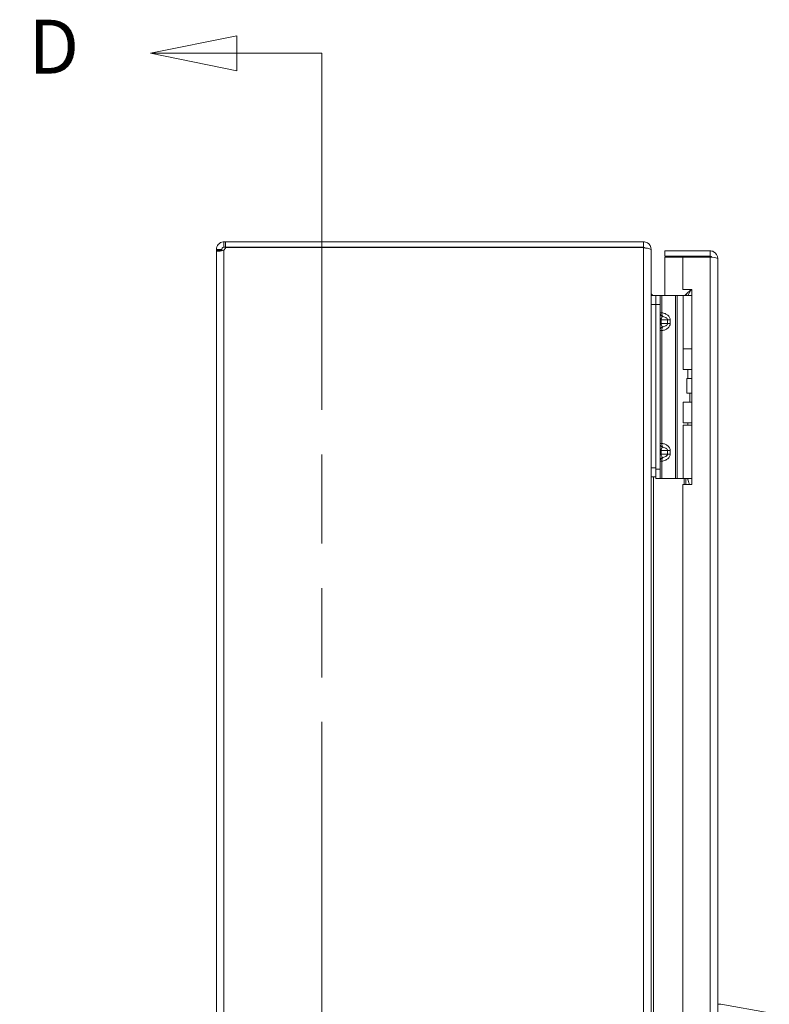
# Model space of a CAD drawing. Units: inches. Extents: x 2 to 131, y 1 to 85.
# Drawn here: x 2 to 13, y 47 to 61 of the extents above; entities that cross this region are included whole.
import ezdxf

# ---------------------------------------------------------------- set-up
doc = ezdxf.new("R2010")
doc.units = ezdxf.units.IN
doc.header["$LTSCALE"] = 8
doc.header["$MEASUREMENT"] = 0
doc.linetypes.add('DOUBLE_DASH_CHAIN', pattern=[1.2403, 0.6614, -0.0827, 0.1654, -0.0827, 0.1654, -0.0827])
for name, color, linetype, lineweight in [('Section Line (ANSI)', 7, 'DOUBLE_DASH_CHAIN', 13), ('Visible (ANSI)', 7, 'Continuous', 13), ('Visible Narrow (ANSI)', 7, 'Continuous', 18)]:
    doc.layers.add(name, color=color, linetype=linetype, lineweight=lineweight)
doc.styles.add('Label Text (ANSI)', font='RomanS.shx')

# ---------------------------------------------------------------- blocks, each defined once
blk = doc.blocks.new('2dTransSection0')
at = {"layer": 'Section Line (ANSI)', "linetype": 'Continuous'}
for p, q in [((0.6792, 7.596), (0.5307, 7.566)), ((0.6792, 7.536), (0.6792, 7.596)), ((0.6792, 7.566), (0.5307, 7.566)), ((0.5307, 7.566), (0.6792, 7.536)), ((0.8262, 7.566), (0.6792, 7.566)), ((0.8262, 7.566), (0.8262, 7.4894)), ((0.8262, 3.9653), (0.8262, 3.8888)), ((0.6792, 3.9188), (0.5307, 3.8888)), ((0.6792, 3.8588), (0.6792, 3.9188)), ((0.6792, 3.8888), (0.5307, 3.8888)), ((0.5307, 3.8888), (0.6792, 3.8588)), ((0.8262, 3.8888), (0.6792, 3.8888))]:
    blk.add_line(p, q, dxfattribs=at)
at = {"layer": 'Section Line (ANSI)', "linetype": 'DOUBLE_DASH_CHAIN', "ltscale": 0.116122}
blk.add_line((0.8262, 7.566), (0.8262, 3.8888), dxfattribs=at)
at = {"layer": 'Section Line (ANSI)', "linetype": 'Continuous', "flags": 128}
for points in [[(0.6792, 7.596), (0.5307, 7.566), (0.6792, 7.536), (0.6792, 7.596)], [(0.6792, 3.9188), (0.5307, 3.8888), (0.6792, 3.8588), (0.6792, 3.9188)]]:
    blk.add_lwpolyline(points, dxfattribs=at)
at = {"layer": 'Section Line (ANSI)'}
for points in [[(0.6792, 7.596), (0.5307, 7.566), (0.6792, 7.536), (0.6792, 7.596)], [(0.6792, 3.9188), (0.5307, 3.8888), (0.6792, 3.8588), (0.6792, 3.9188)]]:
    blk.add_solid(points, dxfattribs=at)
at = {"layer": 'Section Line (ANSI)', "char_height": 0.093, "attachment_point": 7, "style": 'Label Text (ANSI)'}
for insert in [(0.3202, 7.5019), (0.2921, 3.8543)]:
    blk.add_mtext('D', dxfattribs=dict(at, insert=insert))

msp = doc.modelspace()

# ---------------------------------------------------------------- linework, layer by layer
at = {"layer": 'Visible (ANSI)'}
for p, q in [((5.153, 57.825), (5.227, 57.825)), ((5.153, 57.815), (5.153, 57.825)), ((5.227, 57.825), (5.227, 57.815)), ((5.258, 57.93), (5.278, 57.93)), ((5.258, 57.93), (5.258, 57.88)), ((5.258, 57.88), (5.258, 57.856)), ((5.278, 57.856), (5.258, 57.856)), ((11.047, 57.93), (5.278, 57.93)), ((5.278, 57.93), (5.278, 57.856)), ((5.278, 57.856), (11.047, 57.856)), ((5.28, 57.85), (11.047, 57.85)), ((11.047, 57.856), (11.047, 57.93)), ((11.047, 57.845), (11.047, 57.85)), ((11.146, 57.825), (11.153, 57.825)), ((11.153, 57.814), (11.153, 57.825)), ((5.153, 57.815), (5.227, 57.815)), ((5.153, 34.045), (5.153, 57.815)), ((11.153, 57.814), (11.153, 34.046)), ((11.965, 57.805), (11.34, 57.805)), ((11.34, 57.731), (11.34, 57.805)), ((11.965, 57.731), (11.34, 57.731)), ((11.59, 57.72), (11.34, 57.72)), ((11.34, 57.72), (11.34, 57.191)), ((11.59, 57.72), (11.59, 57.273)), ((11.59, 57.72), (11.965, 57.72)), ((11.965, 57.731), (11.965, 57.805)), ((12.07, 57.7), (12.07, 34.16)), ((11.215, 57.188), (11.153, 57.188)), ((11.184, 57.191), (11.608, 57.191)), ((11.215, 57.188), (11.215, 57.063)), ((11.215, 57.188), (11.274, 57.188)), ((11.215, 57.188), (11.215, 57.063)), ((11.301, 57.188), (11.274, 57.188)), ((11.274, 57.063), (11.274, 57.188)), ((11.487, 57.188), (11.301, 57.188)), ((11.509, 57.188), (11.487, 57.188)), ((11.594, 57.188), (11.509, 57.188)), ((11.59, 57.273), (11.715, 57.273)), ((11.594, 57.188), (11.715, 57.188)), ((11.594, 56.456), (11.594, 57.188)), ((11.63, 57.201), (11.703, 57.273)), ((11.63, 57.201), (11.643, 57.188)), ((11.699, 57.262), (11.656, 57.188)), ((11.715, 57.262), (11.699, 57.262)), ((11.715, 57.273), (11.715, 54.586)), ((11.215, 54.793), (11.215, 57.063)), ((11.215, 54.813), (11.215, 57.063)), ((11.274, 54.793), (11.274, 57.063)), ((11.594, 56.456), (11.715, 56.456)), ((11.594, 56.456), (11.715, 56.456)), ((11.594, 56.17), (11.594, 56.456)), ((11.715, 56.17), (11.594, 56.17)), ((11.656, 56.045), (11.656, 56.17)), ((11.643, 56.045), (11.646, 56.045)), ((11.643, 55.845), (11.643, 56.045)), ((11.646, 56.045), (11.715, 56.045)), ((11.646, 55.845), (11.646, 56.045)), ((11.643, 55.845), (11.646, 55.845)), ((11.646, 55.845), (11.715, 55.845)), ((11.684, 55.72), (11.684, 55.845)), ((11.594, 55.72), (11.715, 55.72)), ((11.594, 55.435), (11.594, 55.72)), ((11.594, 55.435), (11.715, 55.435)), ((11.594, 55.4), (11.715, 55.4)), ((11.594, 54.668), (11.594, 55.4)), ((11.656, 55.4), (11.656, 55.435)), ((11.215, 54.793), (11.215, 54.668)), ((11.274, 54.668), (11.274, 54.793)), ((11.153, 54.688), (11.215, 54.688)), ((11.274, 54.668), (11.215, 54.668)), ((11.301, 54.668), (11.274, 54.668)), ((11.487, 54.668), (11.301, 54.668)), ((11.509, 54.668), (11.487, 54.668)), ((11.594, 54.668), (11.509, 54.668)), ((11.59, 54.586), (11.59, 37.274)), ((11.715, 54.586), (11.59, 54.586)), ((11.594, 54.668), (11.715, 54.668)), ((11.656, 54.658), (11.656, 54.668)), ((12.115, 47.418), (12.07, 47.418)), ((12.07, 47.418), (12.115, 47.418)), ((12.115, 47.418), (12.115, 47.418)), ((12.782, 47.3), (12.115, 47.418))]:
    msp.add_line(p, q, dxfattribs=at)
for centre, radius, start, end in [((5.215, 57.868), 0.068, 309.3785, 344.7449), ((11.047, 57.825), 0.0312, 38.2337, 90)]:
    msp.add_arc(centre, radius, start, end, dxfattribs=at)
for points, knots in [([(5.153, 57.825), (5.153, 57.846), (5.161, 57.874), (5.179, 57.894), (5.198, 57.915), (5.225, 57.927), (5.248, 57.929), (5.251, 57.93), (5.255, 57.93), (5.258, 57.93)], [-0.687284, -0.687284, -0.687284, -0.687284, -0.048565, -0.048565, -0.048565, 0.590536, 0.590536, 0.590536, 0.687284, 0.687284, 0.687284, 0.687284]), ([(5.258, 57.856), (5.249, 57.856), (5.238, 57.851), (5.232, 57.842), (5.228, 57.836), (5.227, 57.83), (5.227, 57.825)], [-0.687284, -0.687284, -0.687284, -0.687284, 0.163081, 0.163081, 0.163081, 0.687284, 0.687284, 0.687284, 0.687284]), ([(11.153, 57.825), (11.153, 57.861), (11.132, 57.898), (11.1, 57.916), (11.084, 57.925), (11.066, 57.93), (11.047, 57.93)], [-1.570796, -1.570796, -1.570796, -1.570796, -0.520146, -0.520146, -0.520146, 0, 0, 0, 0]), ([(11.047, 57.845), (11.084, 57.845), (11.12, 57.839), (11.139, 57.829), (11.148, 57.824), (11.153, 57.819), (11.153, 57.814)], [0, 0, 0, 0, 1.050651, 1.050651, 1.050651, 1.570796, 1.570796, 1.570796, 1.570796]), ([(5.258, 57.815), (5.237, 57.806), (5.209, 57.801), (5.188, 57.8), (5.167, 57.799), (5.155, 57.803), (5.153, 57.811), (5.153, 57.812), (5.153, 57.814), (5.153, 57.815)], [-2.25808, -2.25808, -2.25808, -2.25808, -1.619362, -1.619362, -1.619362, -0.98026, -0.98026, -0.98026, -0.883512, -0.883512, -0.883512, -0.883512]), ([(12.07, 57.7), (12.07, 57.738), (12.047, 57.776), (12.013, 57.793), (11.998, 57.801), (11.982, 57.805), (11.965, 57.805)], [0, 0, 0, 0, 1.095058, 1.095058, 1.095058, 1.570796, 1.570796, 1.570796, 1.570796]), ([(11.991, 57.716), (11.986, 57.724), (11.977, 57.73), (11.968, 57.731), (11.967, 57.731), (11.966, 57.731), (11.965, 57.731)], [0.5736743, 0.5736743, 0.5736743, 0.5736743, 1.4834748, 1.4834748, 1.4834748, 1.5707963, 1.5707963, 1.5707963, 1.5707963]), ([(11.965, 57.72), (12.003, 57.715), (12.041, 57.71), (12.059, 57.706), (12.066, 57.704), (12.07, 57.702), (12.07, 57.7)], [0, 0, 0, 0, 1.095058, 1.095058, 1.095058, 1.570796, 1.570796, 1.570796, 1.570796]), ([(11.184, 57.191), (11.172, 57.191), (11.161, 57.199), (11.156, 57.209), (11.154, 57.213), (11.153, 57.218), (11.153, 57.223)], [-3.141593, -3.141593, -3.141593, -3.141593, -2.012802, -2.012802, -2.012802, -1.570796, -1.570796, -1.570796, -1.570796]), ([(11.678, 54.586), (11.677, 54.593), (11.675, 54.599), (11.67, 54.619), (11.666, 54.632), (11.66, 54.647), (11.659, 54.651), (11.657, 54.656), (11.656, 54.658), (11.656, 54.658)], [-0.8046664, -0.8046664, -0.8046664, -0.8046664, -0.7504936, -0.7504936, -0.6361462, -0.6361462, -0.5914571, -0.5914571, -0.546768, -0.546768, -0.546768, -0.546768])]:
    msp.add_open_spline(points, degree=3, knots=knots, dxfattribs=at)
for points in [[(5.227, 57.815), (5.227, 57.811), (5.227, 57.808), (5.228, 57.806)], [(11.154, 57.188), (11.153, 57.196), (11.153, 57.204), (11.153, 57.212)], [(11.63, 57.201), (11.624, 57.195), (11.616, 57.191), (11.608, 57.191)]]:
    msp.add_open_spline(points, degree=3, dxfattribs=at)
at = {"layer": 'Visible Narrow (ANSI)'}
for p, q in [((11.047, 34.015), (11.047, 57.845)), ((5.258, 57.815), (5.258, 34.045)), ((11.965, 34.14), (11.965, 57.72)), ((11.184, 57.191), (11.184, 57.188)), ((11.301, 56.951), (11.301, 57.188)), ((11.487, 54.668), (11.487, 57.188)), ((11.509, 54.668), (11.509, 57.188)), ((11.608, 57.188), (11.608, 57.191)), ((11.153, 57.063), (11.215, 57.063)), ((11.274, 57.063), (11.215, 57.063)), ((11.274, 56.951), (11.301, 56.951)), ((11.274, 56.853), (11.288, 56.853)), ((11.288, 56.803), (11.274, 56.803)), ((11.379, 56.853), (11.288, 56.853)), ((11.288, 56.853), (11.288, 56.803)), ((11.288, 56.803), (11.379, 56.803)), ((11.379, 56.803), (11.379, 56.853)), ((11.414, 56.853), (11.379, 56.853)), ((11.379, 56.803), (11.414, 56.803)), ((11.414, 56.853), (11.414, 56.803)), ((11.301, 56.705), (11.274, 56.705)), ((11.301, 55.151), (11.301, 56.705)), ((11.274, 55.151), (11.301, 55.151)), ((11.274, 55.053), (11.288, 55.053)), ((11.274, 55.003), (11.288, 55.003)), ((11.379, 55.053), (11.288, 55.053)), ((11.288, 55.053), (11.288, 55.003)), ((11.288, 55.003), (11.379, 55.003)), ((11.379, 55.003), (11.379, 55.053)), ((11.379, 55.053), (11.414, 55.053)), ((11.379, 55.003), (11.414, 55.003)), ((11.414, 55.053), (11.414, 55.003)), ((11.301, 54.905), (11.274, 54.905)), ((11.301, 54.668), (11.301, 54.905)), ((11.215, 54.813), (11.153, 54.813)), ((11.215, 54.793), (11.274, 54.793)), ((11.184, 54.688), (11.184, 37.192)), ((11.608, 54.586), (11.608, 54.668)), ((11.63, 54.668), (11.63, 54.586))]:
    msp.add_line(p, q, dxfattribs=at)
for points, knots in [([(11.274, 56.951), (11.274, 56.939), (11.278, 56.928), (11.291, 56.91), (11.301, 56.903), (11.311, 56.899)], [0, 0, 0, 0, 0.000876974, 0.000876974, 0.001753949, 0.001753949, 0.001753949, 0.001753949]), ([(11.311, 56.899), (11.309, 56.898), (11.307, 56.897), (11.306, 56.896), (11.302, 56.893), (11.299, 56.889), (11.297, 56.885), (11.294, 56.88), (11.292, 56.875), (11.29, 56.87), (11.289, 56.864), (11.288, 56.858), (11.288, 56.853)], [1.937541, 1.937541, 1.937541, 1.937541, 2.111195, 2.111195, 2.111195, 2.452995, 2.452995, 2.452995, 2.789896, 2.789896, 2.789896, 3.141593, 3.141593, 3.141593, 3.141593]), ([(11.301, 56.951), (11.3, 56.939), (11.301, 56.928), (11.305, 56.91), (11.308, 56.903), (11.311, 56.899)], [0, 0, 0, 0, 0.000876974, 0.000876974, 0.001753949, 0.001753949, 0.001753949, 0.001753949]), ([(11.301, 56.951), (11.316, 56.949), (11.331, 56.945), (11.345, 56.939), (11.359, 56.933), (11.372, 56.925), (11.382, 56.917), (11.392, 56.908), (11.401, 56.897), (11.406, 56.887), (11.412, 56.875), (11.414, 56.864), (11.414, 56.853)], [4.909212, 4.909212, 4.909212, 4.909212, 5.256378, 5.256378, 5.256378, 5.592226, 5.592226, 5.592226, 5.927859, 5.927859, 5.927859, 6.283185, 6.283185, 6.283185, 6.283185]), ([(11.379, 56.853), (11.379, 56.858), (11.377, 56.864), (11.373, 56.87), (11.369, 56.875), (11.363, 56.88), (11.355, 56.885), (11.347, 56.889), (11.337, 56.893), (11.327, 56.896), (11.322, 56.897), (11.316, 56.898), (11.311, 56.899)], [0, 0, 0, 0, 0.351697, 0.351697, 0.351697, 0.688598, 0.688598, 0.688598, 1.030397, 1.030397, 1.030397, 1.204051, 1.204051, 1.204051, 1.204051]), ([(11.311, 56.756), (11.301, 56.752), (11.291, 56.746), (11.278, 56.728), (11.274, 56.716), (11.274, 56.705)], [-0.000006973, -0.000006973, -0.000006973, -0.000006973, 0.000870773, 0.000870773, 0.001748518, 0.001748518, 0.001748518, 0.001748518]), ([(11.288, 56.803), (11.288, 56.797), (11.289, 56.791), (11.29, 56.786), (11.292, 56.781), (11.294, 56.775), (11.297, 56.771), (11.299, 56.766), (11.302, 56.763), (11.306, 56.76), (11.307, 56.758), (11.309, 56.757), (11.311, 56.756)], [0, 0, 0, 0, 0.351697, 0.351697, 0.351697, 0.688598, 0.688598, 0.688598, 1.030397, 1.030397, 1.030397, 1.204051, 1.204051, 1.204051, 1.204051]), ([(11.311, 56.756), (11.308, 56.752), (11.305, 56.746), (11.301, 56.728), (11.3, 56.716), (11.301, 56.705)], [-0.000006973, -0.000006973, -0.000006973, -0.000006973, 0.000870773, 0.000870773, 0.001748518, 0.001748518, 0.001748518, 0.001748518]), ([(11.414, 56.803), (11.414, 56.792), (11.412, 56.78), (11.406, 56.769), (11.401, 56.758), (11.392, 56.748), (11.382, 56.739), (11.372, 56.73), (11.359, 56.722), (11.345, 56.717), (11.331, 56.711), (11.316, 56.707), (11.301, 56.705)], [3.141593, 3.141593, 3.141593, 3.141593, 3.496918, 3.496918, 3.496918, 3.832552, 3.832552, 3.832552, 4.1684, 4.1684, 4.1684, 4.515566, 4.515566, 4.515566, 4.515566]), ([(11.311, 56.756), (11.316, 56.757), (11.322, 56.758), (11.327, 56.76), (11.337, 56.763), (11.347, 56.766), (11.355, 56.771), (11.363, 56.775), (11.369, 56.781), (11.373, 56.786), (11.377, 56.791), (11.379, 56.797), (11.379, 56.803)], [1.937541, 1.937541, 1.937541, 1.937541, 2.111195, 2.111195, 2.111195, 2.452995, 2.452995, 2.452995, 2.789896, 2.789896, 2.789896, 3.141593, 3.141593, 3.141593, 3.141593]), ([(11.311, 55.099), (11.301, 55.103), (11.291, 55.11), (11.278, 55.128), (11.274, 55.139), (11.274, 55.151)], [-0.000006973, -0.000006973, -0.000006973, -0.000006973, 0.000870773, 0.000870773, 0.001748518, 0.001748518, 0.001748518, 0.001748518]), ([(11.311, 55.099), (11.308, 55.103), (11.305, 55.11), (11.301, 55.128), (11.3, 55.139), (11.301, 55.151)], [-0.000006973, -0.000006973, -0.000006973, -0.000006973, 0.000870773, 0.000870773, 0.001748518, 0.001748518, 0.001748518, 0.001748518]), ([(11.301, 55.151), (11.316, 55.149), (11.331, 55.145), (11.345, 55.139), (11.359, 55.133), (11.372, 55.125), (11.382, 55.117), (11.392, 55.108), (11.401, 55.097), (11.406, 55.087), (11.412, 55.075), (11.414, 55.064), (11.414, 55.053)], [4.909212, 4.909212, 4.909212, 4.909212, 5.256378, 5.256378, 5.256378, 5.592226, 5.592226, 5.592226, 5.927859, 5.927859, 5.927859, 6.283185, 6.283185, 6.283185, 6.283185]), ([(11.311, 55.099), (11.309, 55.098), (11.307, 55.097), (11.306, 55.096), (11.302, 55.093), (11.299, 55.089), (11.297, 55.085), (11.294, 55.08), (11.292, 55.075), (11.29, 55.07), (11.289, 55.064), (11.288, 55.058), (11.288, 55.053)], [1.937541, 1.937541, 1.937541, 1.937541, 2.111195, 2.111195, 2.111195, 2.452995, 2.452995, 2.452995, 2.789896, 2.789896, 2.789896, 3.141593, 3.141593, 3.141593, 3.141593]), ([(11.288, 55.003), (11.288, 54.997), (11.289, 54.991), (11.29, 54.986), (11.292, 54.981), (11.294, 54.975), (11.297, 54.971), (11.299, 54.966), (11.302, 54.963), (11.306, 54.96), (11.307, 54.958), (11.309, 54.957), (11.311, 54.956)], [0, 0, 0, 0, 0.351697, 0.351697, 0.351697, 0.688598, 0.688598, 0.688598, 1.030397, 1.030397, 1.030397, 1.204051, 1.204051, 1.204051, 1.204051]), ([(11.414, 55.003), (11.414, 54.992), (11.412, 54.98), (11.406, 54.969), (11.401, 54.958), (11.392, 54.948), (11.382, 54.939), (11.372, 54.93), (11.359, 54.922), (11.345, 54.917), (11.331, 54.911), (11.316, 54.907), (11.301, 54.905)], [3.141593, 3.141593, 3.141593, 3.141593, 3.496918, 3.496918, 3.496918, 3.832552, 3.832552, 3.832552, 4.1684, 4.1684, 4.1684, 4.515566, 4.515566, 4.515566, 4.515566]), ([(11.379, 55.053), (11.379, 55.058), (11.377, 55.064), (11.373, 55.07), (11.369, 55.075), (11.363, 55.08), (11.355, 55.085), (11.347, 55.089), (11.337, 55.093), (11.327, 55.096), (11.322, 55.097), (11.316, 55.098), (11.311, 55.099)], [0, 0, 0, 0, 0.351697, 0.351697, 0.351697, 0.688598, 0.688598, 0.688598, 1.030397, 1.030397, 1.030397, 1.204051, 1.204051, 1.204051, 1.204051]), ([(11.311, 54.956), (11.316, 54.957), (11.322, 54.958), (11.327, 54.96), (11.337, 54.963), (11.347, 54.966), (11.355, 54.971), (11.363, 54.975), (11.369, 54.981), (11.373, 54.986), (11.377, 54.991), (11.379, 54.997), (11.379, 55.003)], [1.937541, 1.937541, 1.937541, 1.937541, 2.111195, 2.111195, 2.111195, 2.452995, 2.452995, 2.452995, 2.789896, 2.789896, 2.789896, 3.141593, 3.141593, 3.141593, 3.141593]), ([(11.274, 54.905), (11.274, 54.916), (11.278, 54.928), (11.291, 54.946), (11.301, 54.952), (11.311, 54.956)], [0, 0, 0, 0, 0.000876974, 0.000876974, 0.001753949, 0.001753949, 0.001753949, 0.001753949]), ([(11.301, 54.905), (11.3, 54.916), (11.301, 54.928), (11.305, 54.946), (11.308, 54.952), (11.311, 54.956)], [0, 0, 0, 0, 0.000876974, 0.000876974, 0.001753949, 0.001753949, 0.001753949, 0.001753949])]:
    msp.add_open_spline(points, degree=3, knots=knots, dxfattribs=at)

# ---------------------------------------------------------------- block references
at = {"layer": 'Section Line (ANSI)', "xscale": 8, "yscale": 8, "zscale": 8}
msp.add_blockref('2dTransSection0', (0, 0), dxfattribs=at)

doc.saveas('drawing.dxf')
